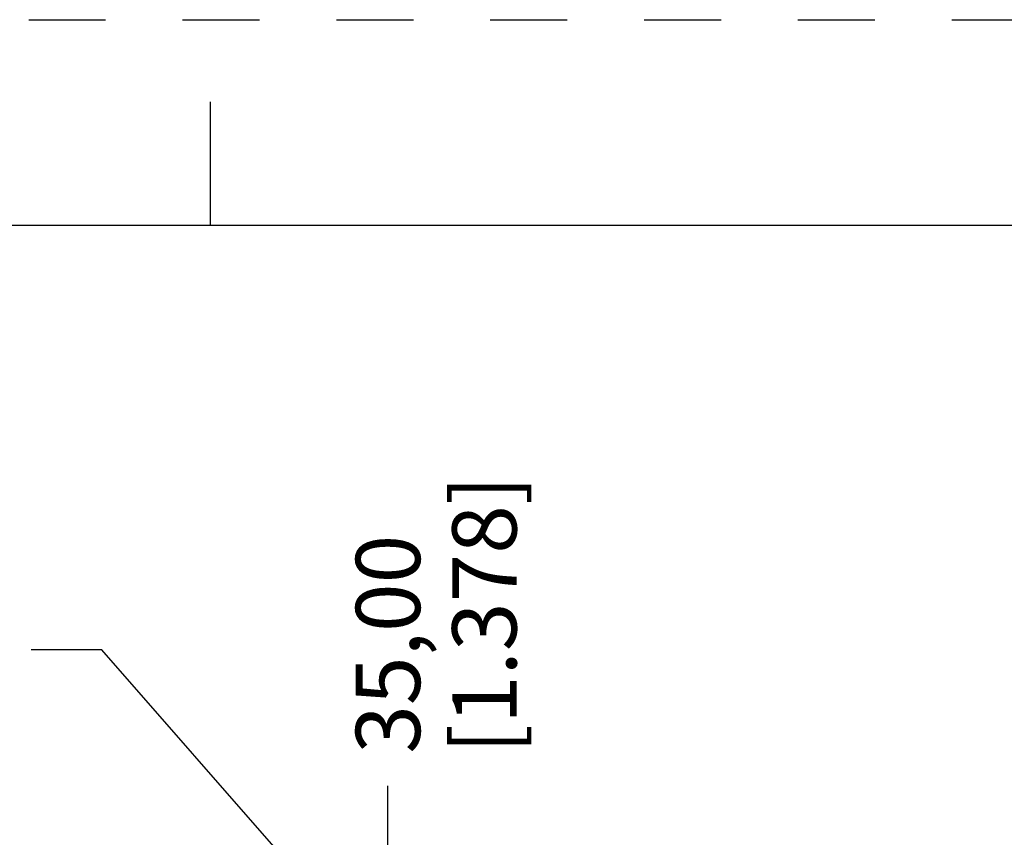
# Paper-space layout '10000398846_2_3' of a CAD drawing. Units: inches. Extents: x 0 to 34, y 0 to 22.
# Drawn here: x 25 to 27.4, y 20 to 22 of the extents above; entities that cross this region are included whole.
import ezdxf

# ---------------------------------------------------------------- set-up
doc = ezdxf.new("R2010")
doc.units = ezdxf.units.IN
doc.header["$LTSCALE"] = 1.87
doc.header["$MEASUREMENT"] = 0
doc.linetypes.add('HIDDEN', pattern=[0.2, 0.1, -0.1])
doc.layers.get('0').update_dxf_attribs({"linetype": 'CONTINUOUS'})
doc.layers.add('DEFAULT_2', color=8, linetype='HIDDEN')
doc.styles.get("Standard").update_dxf_attribs({"font": 'txt', "width": 0.8})
doc.dimstyles.new('DIMSTYLE_2', dxfattribs={"dimtxt": 0.15625, "dimasz": 0.1875, "dimexe": 0.125, "dimexo": 0.0625, "dimgap": 0.039062, "dimtad": 0, "dimtih": 1, "dimtoh": 1, "dimlfac": 7.692308, "dimzin": 0, "dimdsep": 46, "dimtxsty": 'STANDARD', "dimblk": '_FILLED', "dimblk1": '_FILLED', "dimblk2": '_FILLED', "dimcen": 0.09, "dimazin": 0, "dimtfac": 1, "dimtofl": 0, "dimtmove": 0, "dimatfit": 3, "dimldrblk": '_FILLED', "dimfxl": 1, "dimtolj": 1, "dimtzin": 0, "dimarcsym": 0})
doc.dimstyles.new('DIMSTYLE_3', dxfattribs={"dimtxt": 0.15625, "dimasz": 0.1875, "dimexe": 0.125, "dimexo": 0.0625, "dimgap": 0.09, "dimtad": 0, "dimtih": 1, "dimtoh": 1, "dimlfac": 7.692308, "dimzin": 0, "dimdsep": 46, "dimtxsty": 'STANDARD', "dimblk": '_FILLED', "dimblk1": '_FILLED', "dimblk2": '_FILLED', "dimcen": 0.09, "dimazin": 0, "dimtfac": 1, "dimtofl": 0, "dimtmove": 0, "dimatfit": 1, "dimldrblk": '_FILLED', "dimfxl": 1, "dimtolj": 1, "dimtzin": 0, "dimarcsym": 0})

# ---------------------------------------------------------------- blocks, each defined once
blk = doc.blocks.new('*D9')
at = {"color": 2, "linetype": 'CONTINUOUS'}
blk.add_line((31.7012, 19.7363), (31.7012, 20.1371), dxfattribs=at)
at = {"color": 2, "linetype": 'CONTINUOUS', "insert": (31.623, 20.2153), "char_height": 0.15625, "width": 1, "attachment_point": 1, "rotation": 90, "line_spacing_factor": 0.9}
blk.add_mtext('1162,34\\P[45.761]', dxfattribs=at)
blk = doc.blocks.new('_FILLED')
at = {"color": 0, "linetype": 'BYBLOCK'}
blk.add_solid([(0, 0), (-1, 0.167), (-1, -0.167)], dxfattribs=at)
blk = doc.blocks.new('*D11')
at = {"color": 2, "linetype": 'CONTINUOUS'}
blk.add_line((25.9313, 19.7363), (25.9313, 20.1371), dxfattribs=at)
at = {"color": 2, "linetype": 'CONTINUOUS', "insert": (25.8532, 20.2153), "char_height": 0.15625, "width": 0.875, "attachment_point": 1, "rotation": 90, "line_spacing_factor": 0.9}
blk.add_mtext('35,00\\P[1.378]', dxfattribs=at)
blk = doc.blocks.new('*D12')
at = {"color": 2, "linetype": 'CONTINUOUS'}
for p, q in [((25.2357, 20.4682), (25.0638, 20.4682)), ((25.8959, 19.7142), (25.2357, 20.4682))]:
    blk.add_line(p, q, dxfattribs=at)
at = {"color": 2, "linetype": 'CONTINUOUS', "xscale": 0.1875, "yscale": 0.1875, "zscale": 0.1875, "rotation": 311.2030495876}
blk.add_blockref('_FILLED', (25.8959, 19.7142), dxfattribs=at)
at = {"color": 2, "linetype": 'CONTINUOUS', "insert": (24.9857, 20.7807), "char_height": 0.15625, "width": 0.875, "attachment_point": 3, "line_spacing_factor": 0.9}
blk.add_mtext('4X\\P\\fgdt;{\\fgdt;n}\\ftxt;21,00\\P[0.827]', dxfattribs=at)

psp = doc.layouts.new('10000398846_2_3')

# ---------------------------------------------------------------- linework, layer by layer
at = {"color": 7, "linetype": 'CONTINUOUS'}
for p, q in [((25.5, 21.5), (25.5, 21.8)), ((33.5, 21.5), (0.5, 21.5))]:
    psp.add_line(p, q, dxfattribs=at)
at = {"layer": 'DEFAULT_2', "color": 8, "linetype": 'HIDDEN'}
psp.add_line((0, 22), (34, 22), dxfattribs=at)

# ---------------------------------------------------------------- dimensions: what is measured, and where the dimension line sits
at = {"color": 2, "linetype": 'CONTINUOUS'}
for feature_location, origin, picture, middle in [((31.7012, 19.7363), (25.7522, 16.025), '*D9', (31.8183, 20.7153)), ((25.9313, 19.7363), (25.7522, 19.6738), '*D11', (26.0485, 20.6528))]:
    dim = psp.add_ordinate_dim(feature_location=feature_location, offset=(0, 0.4009), dtype=1, origin=origin, text='<>\\P[]', dimstyle='DIMSTYLE_2', dxfattribs=at)
    dim.commit()
    dim.dimension.update_dxf_attribs({"geometry": picture, "text_midpoint": middle})
dim = psp.add_diameter_dim_2p(p1=(25.8959, 19.7142), p2=(25.9667, 19.6333), text='4X\\P%%c<>\\P[]', dimstyle='DIMSTYLE_3', override={"dimpost": '<>'}, dxfattribs=at)
dim.commit()
dim.dimension.update_dxf_attribs({"geometry": '*D12', "text_midpoint": (24.444, 20.4682), "dimtype": 163})

doc.saveas('drawing.dxf')
